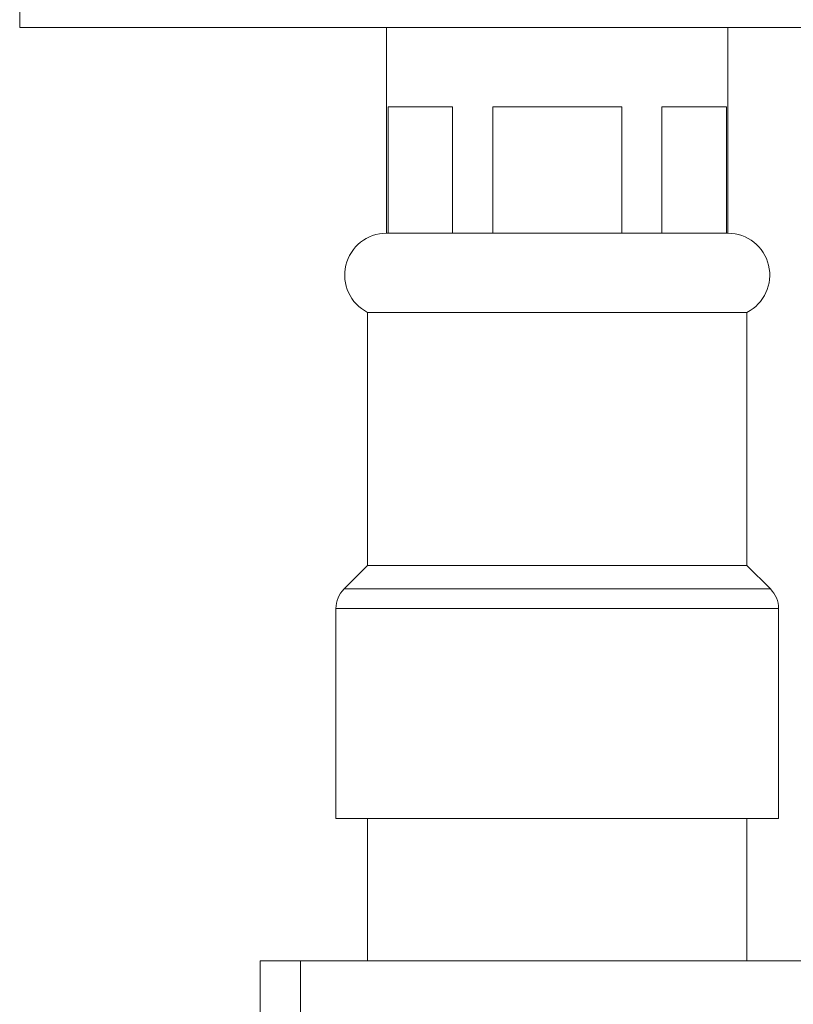
# Model space of a CAD drawing. Units: millimetres. Extents: x -11720 to 16016, y -22949 to 19951.
# Drawn here: x -5019 to -4530, y -4206 to -3584 of the extents above; entities that cross this region are included whole.
import ezdxf

# ---------------------------------------------------------------- set-up
doc = ezdxf.new("R2010")
doc.units = ezdxf.units.MM
doc.header["$LTSCALE"] = 20

msp = doc.modelspace()

# ---------------------------------------------------------------- linework, layer by layer
at = {"color": 7, "linetype": 'Continuous', "lineweight": 15}
for p, q in [((-5018.89, -3568.81), (-5018.89, -3588.81)), ((-4578.89, -3588.81), (-5018.89, -3588.81)), ((-4786.89, -3588.81), (-4786.89, -3718.81)), ((-4138.89, -3588.81), (-4578.89, -3588.81)), ((-4570.89, -3718.81), (-4570.89, -3588.81)), ((-4785.89, -3638.81), (-4745.1, -3638.81)), ((-4785.89, -3718.81), (-4785.89, -3638.81)), ((-4745.1, -3638.81), (-4745.1, -3718.81)), ((-4719.68, -3638.81), (-4638.1, -3638.81)), ((-4719.68, -3718.81), (-4719.68, -3638.81)), ((-4638.1, -3638.81), (-4638.1, -3718.81)), ((-4612.68, -3638.81), (-4571.89, -3638.81)), ((-4612.68, -3718.81), (-4612.68, -3638.81)), ((-4571.89, -3638.81), (-4571.89, -3718.81)), ((-4786.89, -3718.81), (-4785.89, -3718.81)), ((-4786.89, -3718.81), (-4785.89, -3718.81)), ((-4785.89, -3718.81), (-4745.1, -3718.81)), ((-4745.1, -3718.81), (-4719.68, -3718.81)), ((-4719.68, -3718.81), (-4638.1, -3718.81)), ((-4638.1, -3718.81), (-4612.68, -3718.81)), ((-4612.68, -3718.81), (-4571.89, -3718.81)), ((-4571.89, -3718.81), (-4570.89, -3718.81)), ((-4571.89, -3718.81), (-4570.89, -3718.81)), ((-4798.89, -3768.81), (-4798.89, -3928.81)), ((-4798.89, -3768.81), (-4558.89, -3768.81)), ((-4558.89, -3928.81), (-4558.89, -3768.81)), ((-4798.89, -3928.81), (-4813.76, -3943.68)), ((-4798.89, -3928.81), (-4558.89, -3928.81)), ((-4544.03, -3943.68), (-4558.89, -3928.81)), ((-4818.89, -3956.08), (-4818.89, -4088.81)), ((-4538.89, -4088.81), (-4538.89, -3956.08)), ((-4818.89, -4088.81), (-4538.89, -4088.81)), ((-4798.89, -4088.81), (-4798.89, -4178.81)), ((-4558.89, -4178.81), (-4558.89, -4088.81)), ((-4866.89, -4178.81), (-4866.89, -4218.81)), ((-4866.89, -4178.81), (-4841.25, -4178.81)), ((-4841.25, -4178.81), (-4086.89, -4178.81))]:
    msp.add_line(p, q, dxfattribs=at)
at = {"color": 8, "linetype": 'Continuous', "lineweight": 0}
for p, q in [((-4813.76, -3943.68), (-4544.03, -3943.68)), ((-4818.89, -3956.08), (-4538.89, -3956.08)), ((-4841.25, -4178.81), (-4841.25, -4218.81))]:
    msp.add_line(p, q, dxfattribs=at)
at = {"color": 7, "linetype": 'Continuous', "lineweight": 15}
for centre, radius, start, end in [((-4786.89, -3745.25), 26.44, 90, 243.00853), ((-4570.89, -3745.25), 26.44, 296.99147, 90), ((-4801.36, -3956.08), 17.53, 135, 180), ((-4556.42, -3956.08), 17.53, 0, 45)]:
    msp.add_arc(centre, radius, start, end, dxfattribs=at)

doc.saveas('drawing.dxf')
